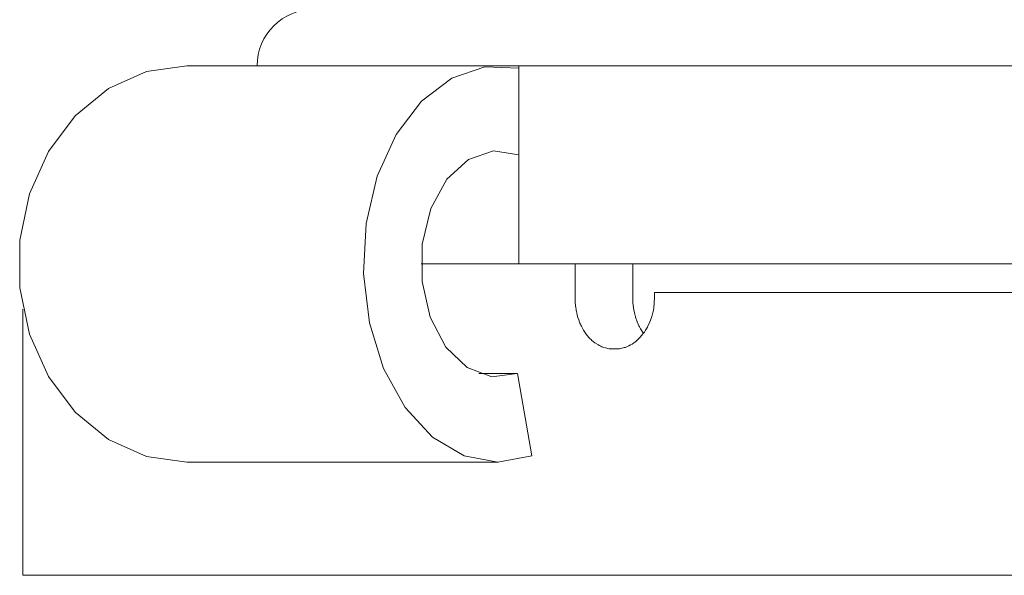
# Model space of a CAD drawing. Extents: x 13 to 692, y -619 to -101.
# Drawn here: x 396 to 431, y -216 to -196 of the extents above; entities that cross this region are included whole.
import ezdxf

# ---------------------------------------------------------------- set-up
doc = ezdxf.new("R2010")
doc.units = 0
doc.header["$MEASUREMENT"] = 0
doc.layers.add('Camada 1', color=7, linetype='Continuous', lineweight=0)

msp = doc.modelspace()

# ---------------------------------------------------------------- linework, layer by layer
at = {"layer": 'Camada 1', "color": 250, "lineweight": 20}
msp.add_line((413.639, -209.05), (414.151, -211.978), dxfattribs=at)
msp.add_lwpolyline([(412.267, -209.05), (412.949, -209.05), (413.639, -209.05)], dxfattribs=at)
for points in [[(406.386, -196.07), (405.272, -196.07), (404.369, -196.977), (404.369, -198.087)], [(413.698, -198.086), (413.698, -198.086), (413.698, -205.143), (413.698, -205.143)], [(442.74, -198.086), (442.74, -198.086), (430.909, -198.086), (430.909, -198.086)], [(415.696, -206.353), (415.696, -206.353), (415.696, -205.144), (415.696, -205.144)], [(417.751, -206.353), (417.751, -206.353), (417.751, -205.144), (417.751, -205.144)], [(430.909, -205.143), (430.909, -205.143), (442.74, -205.143), (442.74, -205.143)], [(418.525, -206.353), (418.525, -206.353), (418.525, -206.156), (418.525, -206.156)], [(396.027, -206.75), (396.027, -206.75), (396.027, -216.235), (396.027, -216.235)]]:
    msp.add_open_spline(points, degree=3, dxfattribs=at)
for points, knots in [([(401.865, -198.087), (401.865, -198.087), (400.432, -198.291), (400.432, -198.291), (400.432, -198.291), (399.077, -198.895), (399.077, -198.895), (399.077, -198.895), (397.888, -199.863), (397.888, -199.863), (397.888, -199.863), (396.934, -201.137), (396.934, -201.137), (396.934, -201.137), (396.258, -202.644), (396.258, -202.644), (396.258, -202.644), (395.912, -204.295), (395.912, -204.295), (395.912, -204.295), (395.912, -205.996), (395.912, -205.996), (395.912, -205.996), (396.258, -207.647), (396.258, -207.647), (396.258, -207.647), (396.934, -209.154), (396.934, -209.154), (396.934, -209.154), (397.888, -210.428), (397.888, -210.428), (397.888, -210.428), (399.077, -211.396), (399.077, -211.396), (399.077, -211.396), (400.432, -211.997), (400.432, -211.997), (400.432, -211.997), (401.865, -212.204), (401.865, -212.204)], [0, 0, 0, 0, 1, 1, 1, 2, 2, 2, 3, 3, 3, 4, 4, 4, 5, 5, 5, 6, 6, 6, 7, 7, 7, 8, 8, 8, 9, 9, 9, 10, 10, 10, 11, 11, 11, 12, 12, 12, 13, 13, 13, 13]), ([(412.952, -198.087), (412.952, -198.087), (408.86, -198.087), (408.86, -198.087), (408.86, -198.087), (405.156, -198.087), (405.156, -198.087), (405.156, -198.087), (401.865, -198.087), (401.865, -198.087)], [0, 0, 0, 0, 1, 1, 1, 2, 2, 2, 3, 3, 3, 3]), ([(413.696, -198.172), (413.696, -198.172), (412.484, -198.121), (412.484, -198.121), (412.484, -198.121), (411.302, -198.522), (411.302, -198.522), (411.302, -198.522), (410.222, -199.34), (410.222, -199.34), (410.222, -199.34), (409.319, -200.532), (409.319, -200.532), (409.319, -200.532), (408.646, -202.02), (408.646, -202.02), (408.646, -202.02), (408.253, -203.707), (408.253, -203.707), (408.253, -203.707), (408.158, -205.487), (408.158, -205.487), (408.158, -205.487), (408.371, -207.246), (408.371, -207.246), (408.371, -207.246), (408.874, -208.869), (408.874, -208.869), (408.874, -208.869), (409.641, -210.255), (409.641, -210.255), (409.641, -210.255), (410.616, -211.311), (410.616, -211.311), (410.616, -211.311), (411.744, -211.976), (411.744, -211.976), (411.744, -211.976), (412.946, -212.204), (412.946, -212.204), (412.946, -212.204), (414.151, -211.98), (414.151, -211.98)], [0, 0, 0, 0, 1, 1, 1, 2, 2, 2, 3, 3, 3, 4, 4, 4, 5, 5, 5, 6, 6, 6, 7, 7, 7, 8, 8, 8, 9, 9, 9, 10, 10, 10, 11, 11, 11, 12, 12, 12, 13, 13, 13, 14, 14, 14, 14]), ([(413.696, -198.087), (413.696, -198.087), (413.319, -198.087), (413.319, -198.087), (413.319, -198.087), (412.952, -198.087), (412.952, -198.087)], [0, 0, 0, 0, 1, 1, 1, 2, 2, 2, 2]), ([(430.909, -198.086), (430.909, -198.086), (429.228, -198.086), (429.228, -198.086), (429.228, -198.086), (427.302, -198.086), (427.302, -198.086), (427.302, -198.086), (425.214, -198.086), (425.214, -198.086), (425.214, -198.086), (423.057, -198.086), (423.057, -198.086), (423.057, -198.086), (420.938, -198.086), (420.938, -198.086), (420.938, -198.086), (418.945, -198.086), (418.945, -198.086), (418.945, -198.086), (417.176, -198.086), (417.176, -198.086), (417.176, -198.086), (415.705, -198.086), (415.705, -198.086), (415.705, -198.086), (414.608, -198.086), (414.608, -198.086), (414.608, -198.086), (413.926, -198.086), (413.926, -198.086), (413.926, -198.086), (413.698, -198.086), (413.698, -198.086)], [0, 0, 0, 0, 1, 1, 1, 2, 2, 2, 3, 3, 3, 4, 4, 4, 5, 5, 5, 6, 6, 6, 7, 7, 7, 8, 8, 8, 9, 9, 9, 10, 10, 10, 11, 11, 11, 11]), ([(413.696, -201.262), (413.696, -201.262), (412.793, -201.116), (412.793, -201.116), (412.793, -201.116), (411.903, -201.418), (411.903, -201.418), (411.903, -201.418), (411.132, -202.128), (411.132, -202.128), (411.132, -202.128), (410.562, -203.171), (410.562, -203.171), (410.562, -203.171), (410.253, -204.434), (410.253, -204.434), (410.253, -204.434), (410.243, -205.769), (410.243, -205.769), (410.243, -205.769), (410.531, -207.039), (410.531, -207.039), (410.531, -207.039), (411.088, -208.102), (411.088, -208.102), (411.088, -208.102), (411.849, -208.838), (411.849, -208.838), (411.849, -208.838), (412.728, -209.165), (412.728, -209.165), (412.728, -209.165), (413.638, -209.049), (413.638, -209.049)], [0, 0, 0, 0, 1, 1, 1, 2, 2, 2, 3, 3, 3, 4, 4, 4, 5, 5, 5, 6, 6, 6, 7, 7, 7, 8, 8, 8, 9, 9, 9, 10, 10, 10, 11, 11, 11, 11]), ([(410.209, -205.144), (410.209, -205.144), (411.91, -205.144), (411.91, -205.144), (411.91, -205.144), (413.696, -205.144), (413.696, -205.144)], [0, 0, 0, 0, 1, 1, 1, 2, 2, 2, 2]), ([(413.698, -205.143), (413.698, -205.143), (413.926, -205.143), (413.926, -205.143), (413.926, -205.143), (414.608, -205.143), (414.608, -205.143), (414.608, -205.143), (415.705, -205.143), (415.705, -205.143), (415.705, -205.143), (417.176, -205.143), (417.176, -205.143), (417.176, -205.143), (418.945, -205.143), (418.945, -205.143), (418.945, -205.143), (420.938, -205.143), (420.938, -205.143), (420.938, -205.143), (423.057, -205.143), (423.057, -205.143), (423.057, -205.143), (425.214, -205.143), (425.214, -205.143), (425.214, -205.143), (427.302, -205.143), (427.302, -205.143), (427.302, -205.143), (429.228, -205.143), (429.228, -205.143), (429.228, -205.143), (430.909, -205.143), (430.909, -205.143)], [0, 0, 0, 0, 1, 1, 1, 2, 2, 2, 3, 3, 3, 4, 4, 4, 5, 5, 5, 6, 6, 6, 7, 7, 7, 8, 8, 8, 9, 9, 9, 10, 10, 10, 11, 11, 11, 11]), ([(500.193, -206.156), (500.193, -206.156), (496.253, -206.156), (496.253, -206.156), (496.253, -206.156), (492.032, -206.156), (492.032, -206.156), (492.032, -206.156), (487.56, -206.156), (487.56, -206.156), (487.56, -206.156), (482.863, -206.156), (482.863, -206.156), (482.863, -206.156), (477.987, -206.156), (477.987, -206.156), (477.987, -206.156), (472.958, -206.156), (472.958, -206.156), (472.958, -206.156), (467.82, -206.156), (467.82, -206.156), (467.82, -206.156), (462.6, -206.156), (462.6, -206.156), (462.6, -206.156), (457.35, -206.156), (457.35, -206.156), (457.35, -206.156), (452.1, -206.156), (452.1, -206.156), (452.1, -206.156), (446.888, -206.156), (446.888, -206.156), (446.888, -206.156), (441.753, -206.156), (441.753, -206.156), (441.753, -206.156), (436.734, -206.156), (436.734, -206.156), (436.734, -206.156), (431.864, -206.156), (431.864, -206.156), (431.864, -206.156), (427.188, -206.156), (427.188, -206.156), (427.188, -206.156), (422.729, -206.156), (422.729, -206.156), (422.729, -206.156), (418.525, -206.156), (418.525, -206.156)], [0, 0, 0, 0, 1, 1, 1, 2, 2, 2, 3, 3, 3, 4, 4, 4, 5, 5, 5, 6, 6, 6, 7, 7, 7, 8, 8, 8, 9, 9, 9, 10, 10, 10, 11, 11, 11, 12, 12, 12, 13, 13, 13, 14, 14, 14, 15, 15, 15, 16, 16, 16, 17, 17, 17, 17]), ([(417.045, -208.17), (417.045, -208.17), (416.909, -208.163), (416.909, -208.163), (416.909, -208.163), (416.776, -208.136), (416.776, -208.136), (416.776, -208.136), (416.715, -208.115), (416.715, -208.115), (416.715, -208.115), (416.651, -208.091), (416.651, -208.091), (416.651, -208.091), (416.617, -208.078), (416.617, -208.078), (416.617, -208.078), (416.586, -208.064), (416.586, -208.064), (416.586, -208.064), (416.556, -208.047), (416.556, -208.047), (416.556, -208.047), (416.525, -208.03), (416.525, -208.03), (416.525, -208.03), (416.403, -207.956), (416.403, -207.956), (416.403, -207.956), (416.291, -207.867), (416.291, -207.867), (416.291, -207.867), (416.263, -207.84), (416.263, -207.84), (416.263, -207.84), (416.236, -207.813), (416.236, -207.813), (416.236, -207.813), (416.213, -207.786), (416.213, -207.786), (416.213, -207.786), (416.185, -207.759), (416.185, -207.759), (416.185, -207.759), (416.134, -207.701), (416.134, -207.701), (416.134, -207.701), (416.087, -207.64), (416.087, -207.64), (416.087, -207.64), (415.999, -207.507), (415.999, -207.507), (415.999, -207.507), (415.92, -207.365), (415.92, -207.365), (415.92, -207.365), (415.904, -207.327), (415.904, -207.327), (415.904, -207.327), (415.887, -207.29), (415.887, -207.29), (415.887, -207.29), (415.87, -207.253), (415.87, -207.253), (415.87, -207.253), (415.853, -207.212), (415.853, -207.212), (415.853, -207.212), (415.825, -207.134), (415.825, -207.134), (415.825, -207.134), (415.798, -207.049), (415.798, -207.049), (415.798, -207.049), (415.774, -206.971), (415.774, -206.971), (415.774, -206.971), (415.754, -206.886), (415.754, -206.886), (415.754, -206.886), (415.744, -206.842), (415.744, -206.842), (415.744, -206.842), (415.737, -206.798), (415.737, -206.798), (415.737, -206.798), (415.73, -206.754), (415.73, -206.754), (415.73, -206.754), (415.724, -206.709), (415.724, -206.709), (415.724, -206.709), (415.703, -206.533), (415.703, -206.533), (415.703, -206.533), (415.696, -206.353), (415.696, -206.353)], [0, 0, 0, 0, 1, 1, 1, 2, 2, 2, 3, 3, 3, 4, 4, 4, 5, 5, 5, 6, 6, 6, 7, 7, 7, 8, 8, 8, 9, 9, 9, 10, 10, 10, 11, 11, 11, 12, 12, 12, 13, 13, 13, 14, 14, 14, 15, 15, 15, 16, 16, 16, 17, 17, 17, 18, 18, 18, 19, 19, 19, 20, 20, 20, 21, 21, 21, 22, 22, 22, 23, 23, 23, 24, 24, 24, 25, 25, 25, 26, 26, 26, 27, 27, 27, 28, 28, 28, 29, 29, 29, 30, 30, 30, 31, 31, 31, 32, 32, 32, 32]), ([(418.525, -206.353), (418.525, -206.353), (418.518, -206.533), (418.518, -206.533), (418.518, -206.533), (418.498, -206.709), (418.498, -206.709), (418.498, -206.709), (418.484, -206.794), (418.484, -206.794), (418.484, -206.794), (418.467, -206.882), (418.467, -206.882), (418.467, -206.882), (418.454, -206.92), (418.454, -206.92), (418.454, -206.92), (418.447, -206.964), (418.447, -206.964), (418.447, -206.964), (418.433, -207.012), (418.433, -207.012), (418.433, -207.012), (418.42, -207.046), (418.42, -207.046), (418.42, -207.046), (418.362, -207.209), (418.362, -207.209), (418.362, -207.209), (418.291, -207.361), (418.291, -207.361), (418.291, -207.361), (418.27, -207.399), (418.27, -207.399), (418.27, -207.399), (418.25, -207.436), (418.25, -207.436), (418.25, -207.436), (418.23, -207.47), (418.23, -207.47), (418.23, -207.47), (418.206, -207.504), (418.206, -207.504), (418.206, -207.504), (418.165, -207.575), (418.165, -207.575), (418.165, -207.575), (418.114, -207.636), (418.114, -207.636), (418.114, -207.636), (418.019, -207.755), (418.019, -207.755), (418.019, -207.755), (417.904, -207.864), (417.904, -207.864), (417.904, -207.864), (417.88, -207.884), (417.88, -207.884), (417.88, -207.884), (417.849, -207.912), (417.849, -207.912), (417.849, -207.912), (417.819, -207.932), (417.819, -207.932), (417.819, -207.932), (417.788, -207.956), (417.788, -207.956), (417.788, -207.956), (417.731, -207.996), (417.731, -207.996), (417.731, -207.996), (417.666, -208.03), (417.666, -208.03), (417.666, -208.03), (417.605, -208.061), (417.605, -208.061), (417.605, -208.061), (417.54, -208.091), (417.54, -208.091), (417.54, -208.091), (417.506, -208.102), (417.506, -208.102), (417.506, -208.102), (417.476, -208.115), (417.476, -208.115), (417.476, -208.115), (417.442, -208.125), (417.442, -208.125), (417.442, -208.125), (417.408, -208.136), (417.408, -208.136), (417.408, -208.136), (417.275, -208.163), (417.275, -208.163), (417.275, -208.163), (417.14, -208.17), (417.14, -208.17)], [0, 0, 0, 0, 1, 1, 1, 2, 2, 2, 3, 3, 3, 4, 4, 4, 5, 5, 5, 6, 6, 6, 7, 7, 7, 8, 8, 8, 9, 9, 9, 10, 10, 10, 11, 11, 11, 12, 12, 12, 13, 13, 13, 14, 14, 14, 15, 15, 15, 16, 16, 16, 17, 17, 17, 18, 18, 18, 19, 19, 19, 20, 20, 20, 21, 21, 21, 22, 22, 22, 23, 23, 23, 24, 24, 24, 25, 25, 25, 26, 26, 26, 27, 27, 27, 28, 28, 28, 29, 29, 29, 30, 30, 30, 31, 31, 31, 32, 32, 32, 32]), ([(417.751, -206.353), (417.751, -206.353), (417.758, -206.533), (417.758, -206.533), (417.758, -206.533), (417.778, -206.706), (417.778, -206.706), (417.778, -206.706), (417.792, -206.791), (417.792, -206.791), (417.792, -206.791), (417.809, -206.876), (417.809, -206.876), (417.809, -206.876), (417.819, -206.916), (417.819, -206.916), (417.819, -206.916), (417.829, -206.961), (417.829, -206.961), (417.829, -206.961), (417.843, -207.001), (417.843, -207.001), (417.843, -207.001), (417.853, -207.042), (417.853, -207.042), (417.853, -207.042), (417.907, -207.202), (417.907, -207.202), (417.907, -207.202), (417.972, -207.351), (417.972, -207.351), (417.972, -207.351), (417.989, -207.388), (417.989, -207.388), (417.989, -207.388), (418.009, -207.426), (418.009, -207.426), (418.009, -207.426), (418.029, -207.46), (418.029, -207.46), (418.029, -207.46), (418.05, -207.494), (418.05, -207.494), (418.05, -207.494), (418.121, -207.603), (418.121, -207.603)], [0, 0, 0, 0, 1, 1, 1, 2, 2, 2, 3, 3, 3, 4, 4, 4, 5, 5, 5, 6, 6, 6, 7, 7, 7, 8, 8, 8, 9, 9, 9, 10, 10, 10, 11, 11, 11, 12, 12, 12, 13, 13, 13, 14, 14, 14, 15, 15, 15, 15]), ([(417.045, -208.17), (417.045, -208.17), (417.092, -208.17), (417.092, -208.17), (417.092, -208.17), (417.14, -208.17), (417.14, -208.17)], [0, 0, 0, 0, 1, 1, 1, 2, 2, 2, 2]), ([(401.865, -212.204), (401.865, -212.204), (405.156, -212.204), (405.156, -212.204), (405.156, -212.204), (408.86, -212.204), (408.86, -212.204), (408.86, -212.204), (412.952, -212.204), (412.952, -212.204)], [0, 0, 0, 0, 1, 1, 1, 2, 2, 2, 3, 3, 3, 3]), ([(396.027, -216.235), (396.027, -216.235), (396.333, -216.235), (396.333, -216.235), (396.333, -216.235), (397.247, -216.235), (397.247, -216.235), (397.247, -216.235), (398.761, -216.235), (398.761, -216.235)], [0, 0, 0, 0, 1, 1, 1, 2, 2, 2, 3, 3, 3, 3]), ([(398.761, -216.235), (398.761, -216.235), (400.479, -216.235), (400.479, -216.235), (400.479, -216.235), (402.595, -216.235), (402.595, -216.235), (402.595, -216.235), (405.094, -216.235), (405.094, -216.235), (405.094, -216.235), (407.964, -216.235), (407.964, -216.235), (407.964, -216.235), (411.177, -216.235), (411.177, -216.235), (411.177, -216.235), (414.715, -216.235), (414.715, -216.235), (414.715, -216.235), (418.552, -216.235), (418.552, -216.235), (418.552, -216.235), (422.658, -216.235), (422.658, -216.235), (422.658, -216.235), (427.011, -216.235), (427.011, -216.235), (427.011, -216.235), (431.576, -216.235), (431.576, -216.235), (431.576, -216.235), (436.323, -216.235), (436.323, -216.235), (436.323, -216.235), (441.22, -216.235), (441.22, -216.235), (441.22, -216.235), (446.229, -216.235), (446.229, -216.235), (446.229, -216.235), (451.316, -216.235), (451.316, -216.235), (451.316, -216.235), (456.447, -216.235), (456.447, -216.235), (456.447, -216.235), (461.585, -216.235), (461.585, -216.235), (461.585, -216.235), (466.696, -216.235), (466.696, -216.235), (466.696, -216.235), (471.742, -216.235), (471.742, -216.235), (471.742, -216.235), (476.686, -216.235), (476.686, -216.235), (476.686, -216.235), (481.502, -216.235), (481.502, -216.235), (481.502, -216.235), (486.147, -216.235), (486.147, -216.235), (486.147, -216.235), (490.592, -216.235), (490.592, -216.235), (490.592, -216.235), (494.807, -216.235), (494.807, -216.235), (494.807, -216.235), (498.763, -216.235), (498.763, -216.235), (498.763, -216.235), (502.427, -216.235), (502.427, -216.235), (502.427, -216.235), (505.782, -216.235), (505.782, -216.235), (505.782, -216.235), (508.798, -216.235), (508.798, -216.235), (508.798, -216.235), (511.453, -216.235), (511.453, -216.235), (511.453, -216.235), (513.735, -216.235), (513.735, -216.235), (513.735, -216.235), (515.623, -216.235), (515.623, -216.235), (515.623, -216.235), (517.108, -216.235), (517.108, -216.235), (517.108, -216.235), (518.174, -216.235), (518.174, -216.235), (518.174, -216.235), (518.816, -216.235), (518.816, -216.235), (518.816, -216.235), (519.033, -216.235), (519.033, -216.235)], [0, 0, 0, 0, 1, 1, 1, 2, 2, 2, 3, 3, 3, 4, 4, 4, 5, 5, 5, 6, 6, 6, 7, 7, 7, 8, 8, 8, 9, 9, 9, 10, 10, 10, 11, 11, 11, 12, 12, 12, 13, 13, 13, 14, 14, 14, 15, 15, 15, 16, 16, 16, 17, 17, 17, 18, 18, 18, 19, 19, 19, 20, 20, 20, 21, 21, 21, 22, 22, 22, 23, 23, 23, 24, 24, 24, 25, 25, 25, 26, 26, 26, 27, 27, 27, 28, 28, 28, 29, 29, 29, 30, 30, 30, 31, 31, 31, 32, 32, 32, 33, 33, 33, 34, 34, 34, 34])]:
    msp.add_open_spline(points, degree=3, knots=knots, dxfattribs=at)

doc.saveas('drawing.dxf')
